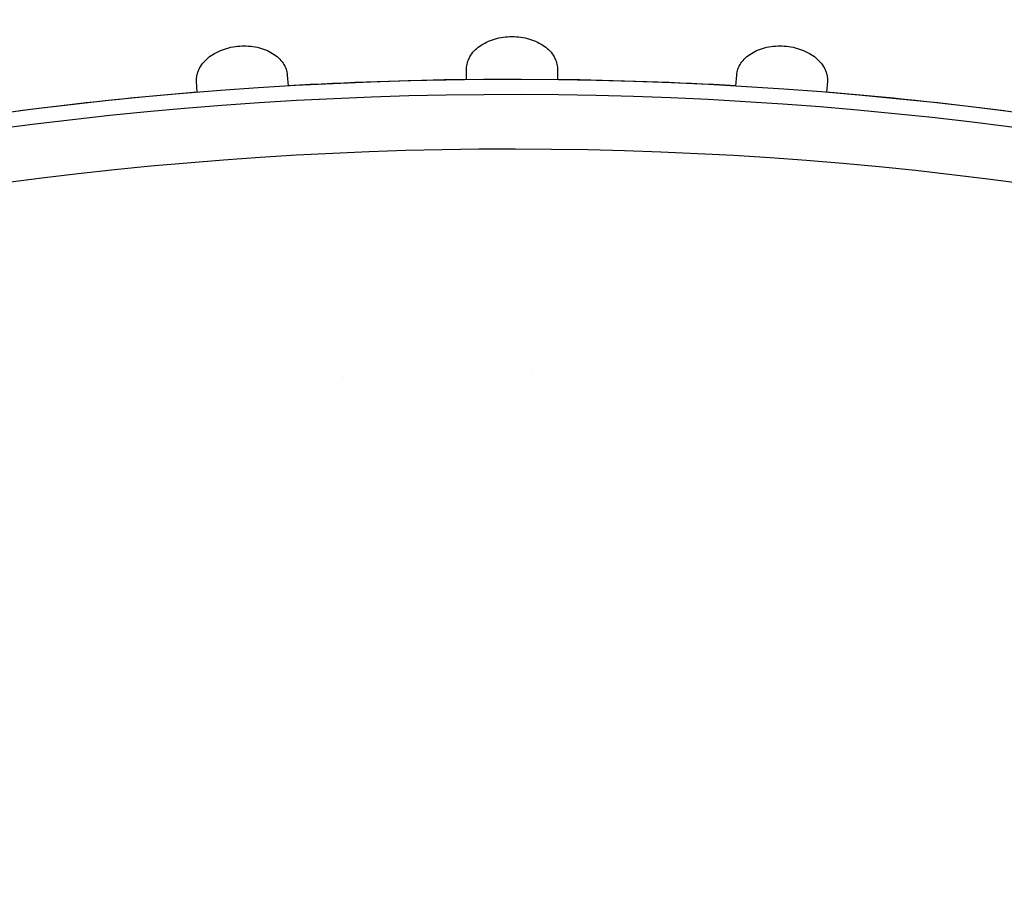
# Model space of a CAD drawing. Extents: x 49761 to 66138, y 60121 to 71701.
# Drawn here: x 57283 to 57316, y 69170 to 69199 of the extents above; entities that cross this region are included whole.
import ezdxf

# ---------------------------------------------------------------- set-up
doc = ezdxf.new("R2010")
doc.units = 0
doc.header["$LTSCALE"] = 150
doc.header["$MEASUREMENT"] = 0
doc.layers.add('Multibore Station', color=252, linetype='Continuous')

msp = doc.modelspace()

# ---------------------------------------------------------------- linework, layer by layer
at = {"layer": 'Multibore Station'}
for p, q in [((57298.217, 69197.114), (57298.217, 69197.472)), ((57298.217, 69197.114), (57298.217, 69197.472)), ((57301.217, 69197.472), (57301.217, 69197.114)), ((57301.217, 69197.472), (57301.217, 69197.114)), ((57292.302, 69197.266), (57292.327, 69196.908)), ((57292.302, 69197.266), (57292.327, 69196.908)), ((57307.107, 69196.908), (57307.132, 69197.266)), ((57307.107, 69196.908), (57307.132, 69197.266)), ((57289.334, 69196.699), (57289.309, 69197.056)), ((57289.334, 69196.699), (57289.309, 69197.056)), ((57310.125, 69197.056), (57310.1, 69196.699)), ((57310.125, 69197.056), (57310.1, 69196.699))]:
    msp.add_line(p, q, dxfattribs=at)
for centre, radius, start, end in [((57299.717, 69069.72), 138.5, 270, 80.05542), ((57299.717, 69069.72), 138.5, 270, 80.05542), ((57299.717, 69069.72), 130.5, 270.43571, 79.56429), ((57299.717, 69069.72), 130.5, 270.43571, 79.56429), ((57299.717, 69069.72), 127.397, 340, 125), ((57299.717, 69069.72), 127.397, 340, 125), ((57299.717, 69069.72), 127.403, 90.6746, 93.3254), ((57299.717, 69069.72), 127.403, 90.6746, 93.3254), ((57299.717, 69069.72), 127.403, 86.6746, 89.3254), ((57299.717, 69069.72), 127.403, 86.6746, 89.3254), ((57299.717, 69069.72), 126.9, 340.00384, 124.99616), ((57299.717, 69069.72), 126.9, 340.00384, 124.99616), ((57299.717, 69069.72), 127.403, 94.6746, 97.3254), ((57299.717, 69069.72), 127.403, 94.6746, 97.3254), ((57299.717, 69069.72), 127.403, 82.6746, 85.3254), ((57299.717, 69069.72), 127.403, 82.6746, 85.3254), ((57299.717, 69069.72), 125.1, 340.90162, 124.09838), ((57299.717, 69069.72), 125.1, 340.90162, 124.09838), ((57299.718, 69069.79), 117.63, 89.67828, 89.6783), ((57299.718, 69069.79), 117.63, 89.67828, 89.6783), ((57299.369, 69077.041), 110.37, 92.7217, 92.72171), ((57299.369, 69077.041), 110.37, 92.7217, 92.72171)]:
    msp.add_arc(centre, radius, start, end, dxfattribs=at)
for points in [[(57298.217, 69197.472), (57298.217, 69197.603), (57298.254, 69197.743), (57298.404, 69198.005), (57298.519, 69198.126), (57298.786, 69198.317), (57298.955, 69198.4), (57299.326, 69198.51), (57299.528, 69198.537), (57299.907, 69198.537), (57300.109, 69198.51), (57300.48, 69198.4), (57300.649, 69198.317), (57300.916, 69198.126), (57301.031, 69198.005), (57301.181, 69197.743), (57301.217, 69197.603), (57301.217, 69197.472)], [(57298.217, 69197.472), (57298.217, 69197.603), (57298.254, 69197.743), (57298.404, 69198.005), (57298.519, 69198.126), (57298.786, 69198.317), (57298.955, 69198.4), (57299.326, 69198.51), (57299.528, 69198.537), (57299.907, 69198.537), (57300.109, 69198.51), (57300.48, 69198.4), (57300.649, 69198.317), (57300.916, 69198.126), (57301.031, 69198.005), (57301.181, 69197.743), (57301.217, 69197.603), (57301.217, 69197.472)], [(57289.309, 69197.056), (57289.3, 69197.187), (57289.327, 69197.329), (57289.458, 69197.6), (57289.565, 69197.729), (57289.817, 69197.939), (57289.98, 69198.033), (57290.343, 69198.169), (57290.543, 69198.21), (57290.92, 69198.237), (57291.124, 69198.224), (57291.502, 69198.14), (57291.676, 69198.069), (57291.956, 69197.896), (57292.079, 69197.784), (57292.247, 69197.534), (57292.293, 69197.397), (57292.302, 69197.266)], [(57289.309, 69197.056), (57289.3, 69197.187), (57289.327, 69197.329), (57289.458, 69197.6), (57289.565, 69197.729), (57289.817, 69197.939), (57289.98, 69198.033), (57290.343, 69198.169), (57290.543, 69198.21), (57290.92, 69198.237), (57291.124, 69198.224), (57291.502, 69198.14), (57291.676, 69198.069), (57291.956, 69197.896), (57292.079, 69197.784), (57292.247, 69197.534), (57292.293, 69197.397), (57292.302, 69197.266)], [(57307.132, 69197.266), (57307.142, 69197.397), (57307.188, 69197.534), (57307.356, 69197.784), (57307.479, 69197.896), (57307.758, 69198.069), (57307.933, 69198.14), (57308.311, 69198.224), (57308.514, 69198.237), (57308.892, 69198.21), (57309.092, 69198.169), (57309.454, 69198.033), (57309.617, 69197.939), (57309.87, 69197.729), (57309.976, 69197.6), (57310.108, 69197.329), (57310.134, 69197.187), (57310.125, 69197.056)], [(57307.132, 69197.266), (57307.142, 69197.397), (57307.188, 69197.534), (57307.356, 69197.784), (57307.479, 69197.896), (57307.758, 69198.069), (57307.933, 69198.14), (57308.311, 69198.224), (57308.514, 69198.237), (57308.892, 69198.21), (57309.092, 69198.169), (57309.454, 69198.033), (57309.617, 69197.939), (57309.87, 69197.729), (57309.976, 69197.6), (57310.108, 69197.329), (57310.134, 69197.187), (57310.125, 69197.056)]]:
    msp.add_open_spline(points, degree=3, knots=[-0.4532843, -0.4532843, -0.4532843, -0.4532843, -0.3977118, -0.3977118, -0.3408959, -0.3408959, -0.2840799, -0.2840799, -0.2272639, -0.2272639, -0.1704479, -0.1704479, -0.113632, -0.113632, -0.056816, -0.056816, -0.0012436, -0.0012436, -0.0012436, -0.0012436], dxfattribs=at)

doc.saveas('drawing.dxf')
